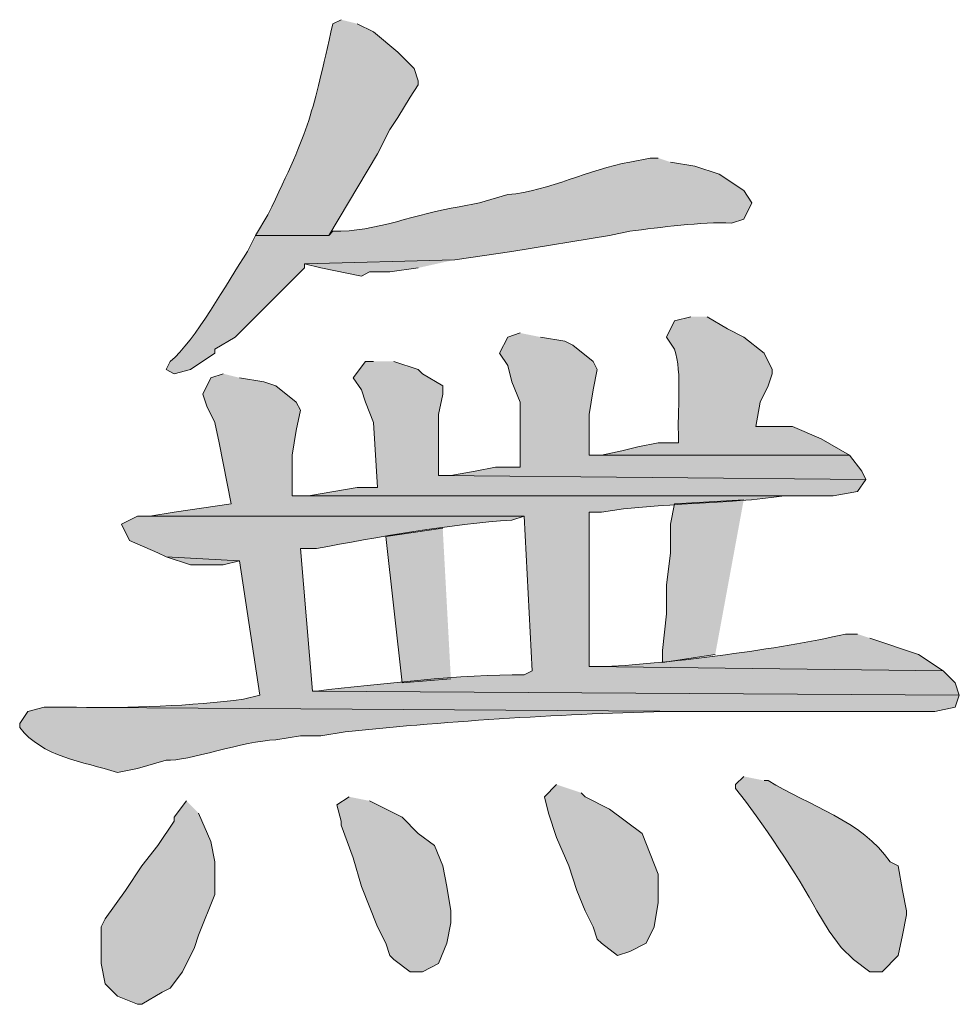
# Model space of a CAD drawing. Units: inches. Extents: x 5 to 205, y 3 to 294.
# Drawn here: x 31 to 36, y 150 to 156 of the extents above; entities that cross this region are included whole.
import ezdxf

# ---------------------------------------------------------------- set-up
doc = ezdxf.new("R2010")
doc.units = ezdxf.units.IN
doc.header["$MEASUREMENT"] = 0
doc.layers.add('圖層 1', color=7, linetype='Continuous')

# ---------------------------------------------------------------- blocks, each defined once
blk = doc.blocks.new('block 15')
at = {"layer": '圖層 1'}
h = blk.add_hatch(color=7, dxfattribs=at)
edge = h.paths.add_edge_path()
edge.add_spline(control_points=[(32.9057, 155.5253), (32.9057, 155.5253), (32.8633, 155.5041), (32.8633, 155.5041), (32.7522, 155.0247), (32.7512, 154.9746), (32.5247, 154.5094), (32.5247, 154.5094), (32.4613, 154.4034), (32.4613, 154.4034), (32.4613, 154.4034), (32.8421, 154.4034), (32.8421, 154.4034), (32.8421, 154.4034), (33.0962, 154.8268), (33.0962, 154.8268), (33.0962, 154.8268), (33.1598, 154.9538), (33.1598, 154.9538), (33.1598, 154.9538), (33.202, 155.0173), (33.202, 155.0173), (33.202, 155.0173), (33.2655, 155.1231), (33.2655, 155.1231), (33.2655, 155.1231), (33.3079, 155.1867), (33.3079, 155.1867), (33.3079, 155.1867), (33.3079, 155.2079), (33.3079, 155.2079), (33.3079, 155.2079), (33.2867, 155.2712), (33.2867, 155.2712), (33.2867, 155.2712), (33.202, 155.356), (33.202, 155.356), (33.202, 155.356), (33.075, 155.4618), (33.075, 155.4618), (33.075, 155.4618), (32.9904, 155.5041), (32.9904, 155.5041)], knot_values=[0, 0, 0, 0, 0.352778, 0.352778, 0.352778, 0.705556, 0.705556, 0.705556, 1.058334, 1.058334, 1.058334, 1.411112, 1.411112, 1.411112, 1.76389, 1.76389, 1.76389, 2.116668, 2.116668, 2.116668, 2.469446, 2.469446, 2.469446, 2.822224, 2.822224, 2.822224, 3.175002, 3.175002, 3.175002, 3.52778, 3.52778, 3.52778, 3.880558, 3.880558, 3.880558, 4.233336, 4.233336, 4.233336, 4.586114, 4.586114, 4.586114, 4.938892, 4.938892, 4.938892, 4.938892], degree=3, periodic=0)
edge.add_line((32.9904, 155.5041), (32.9057, 155.5253))
h = blk.add_hatch(color=7, dxfattribs=at)
edge = h.paths.add_edge_path()
edge.add_spline(control_points=[(34.5567, 154.8056), (34.5567, 154.8056), (34.5144, 154.8056), (34.5144, 154.8056), (34.5144, 154.8056), (34.4084, 154.7845), (34.4084, 154.7845), (34.1919, 154.7464), (33.995, 154.6356), (33.7735, 154.6151), (33.7735, 154.6151), (33.6254, 154.5728), (33.6254, 154.5728), (33.6254, 154.5728), (33.5196, 154.5516), (33.5196, 154.5516), (33.3001, 154.5195), (33.0884, 154.4203), (32.8633, 154.4246), (32.8633, 154.4246), (32.8421, 154.4034), (32.8421, 154.4034), (32.8421, 154.4034), (32.4613, 154.4034), (32.4613, 154.4034), (32.4613, 154.4034), (32.4189, 154.3188), (32.4189, 154.3188), (32.3095, 154.1554), (32.149, 153.8563), (32.0167, 153.7473), (32.0167, 153.7473), (31.9955, 153.7049), (31.9955, 153.7049), (31.9955, 153.7049), (32.0379, 153.6837), (32.0379, 153.6837), (32.0379, 153.6837), (32.1224, 153.7049), (32.1224, 153.7049), (32.1224, 153.7049), (32.2496, 153.7897), (32.2496, 153.7897), (32.2496, 153.7897), (32.2496, 153.8109), (32.2496, 153.8109), (32.2496, 153.8109), (32.3553, 153.8743), (32.3553, 153.8743), (32.4752, 153.9943), (32.5953, 154.1142), (32.7152, 154.2341), (32.7152, 154.2341), (32.7152, 154.2553), (32.7152, 154.2553), (32.7152, 154.2553), (33.4984, 154.2765), (33.4984, 154.2765), (33.4984, 154.2765), (33.7947, 154.3188), (33.7947, 154.3188), (33.7947, 154.3188), (34.3027, 154.4034), (34.3027, 154.4034), (34.3027, 154.4034), (34.4084, 154.4246), (34.4084, 154.4246), (34.5648, 154.4451), (34.7824, 154.4747), (34.9376, 154.467), (34.9376, 154.467), (35.0012, 154.4882), (35.0012, 154.4882), (35.0012, 154.4882), (35.0435, 154.5728), (35.0435, 154.5728), (35.0435, 154.5728), (35.0012, 154.6363), (35.0012, 154.6363), (35.0012, 154.6363), (34.8742, 154.7209), (34.8742, 154.7209), (34.8742, 154.7209), (34.7473, 154.7633), (34.7473, 154.7633), (34.7473, 154.7633), (34.6201, 154.7845), (34.6201, 154.7845)], knot_values=[0, 0, 0, 0, 0.352778, 0.352778, 0.352778, 0.705556, 0.705556, 0.705556, 1.058334, 1.058334, 1.058334, 1.411112, 1.411112, 1.411112, 1.76389, 1.76389, 1.76389, 2.116668, 2.116668, 2.116668, 2.469446, 2.469446, 2.469446, 2.822224, 2.822224, 2.822224, 3.175002, 3.175002, 3.175002, 3.52778, 3.52778, 3.52778, 3.880558, 3.880558, 3.880558, 4.233336, 4.233336, 4.233336, 4.586114, 4.586114, 4.586114, 4.938892, 4.938892, 4.938892, 5.29167, 5.29167, 5.29167, 5.644448, 5.644448, 5.644448, 5.997226, 5.997226, 5.997226, 6.350004, 6.350004, 6.350004, 6.702782, 6.702782, 6.702782, 7.05556, 7.05556, 7.05556, 7.408338, 7.408338, 7.408338, 7.761116, 7.761116, 7.761116, 8.113894, 8.113894, 8.113894, 8.466672, 8.466672, 8.466672, 8.81945, 8.81945, 8.81945, 9.172228, 9.172228, 9.172228, 9.525006, 9.525006, 9.525006, 9.877784, 9.877784, 9.877784, 10.230562, 10.230562, 10.230562, 10.230562], degree=3, periodic=0)
edge.add_line((34.6201, 154.7845), (34.5567, 154.8056))
for points in [[(33.4984, 154.2765), (32.7152, 154.2553), (32.7999, 154.2341), (33.0114, 154.1917), (33.0538, 154.2129), (33.1598, 154.2129), (33.3079, 154.2341)], [(33.8371, 153.8954), (33.7735, 153.8743), (33.7311, 153.7897), (33.7735, 153.7261), (33.7947, 153.6415), (33.8371, 153.5356), (33.8371, 153.197), (33.7099, 153.197), (33.6042, 153.1758), (33.4772, 153.1546), (33.4137, 153.1546), (35.6363, 153.1334), (35.6151, 153.1758), (35.5515, 153.2605), (34.1969, 153.2605), (34.1969, 153.4722), (34.2181, 153.5992), (34.2391, 153.7049), (34.2181, 153.7473), (34.1122, 153.8319), (34.0698, 153.8531), (33.9428, 153.8743)], [(33.075, 153.7473), (33.0326, 153.7473), (32.9692, 153.6626), (33.0114, 153.5992), (33.0326, 153.5356), (33.075, 153.4298), (33.0962, 153.0912), (32.9904, 153.0912), (32.7364, 153.0488), (32.6516, 153.0488), (35.4668, 153.0488), (35.5939, 153.07), (35.6363, 153.1334), (33.4137, 153.1546), (33.4137, 153.4722), (33.4348, 153.578), (33.4348, 153.6204), (33.3291, 153.6837), (33.3079, 153.7049), (33.1808, 153.7473)], [(35.0012, 153.0276), (34.6413, 153.0064), (34.6201, 152.9007), (34.6201, 152.7525), (34.5989, 152.5832), (34.5989, 152.4349), (34.5779, 152.2444), (34.5779, 152.181), (34.853, 152.2234)], [(33.4348, 152.8795), (33.1386, 152.8371), (33.2231, 152.0751), (33.4772, 152.0962)], [(31.9955, 152.7313), (32.1224, 152.689), (32.2918, 152.689), (32.3765, 152.7102)], [(34.0276, 151.5459), (33.964, 151.4825), (33.9852, 151.3977), (34.0276, 151.2708), (34.091, 151.1227), (34.1333, 150.9957), (34.1757, 150.8898), (34.2181, 150.8052), (34.2391, 150.7416), (34.2603, 150.7204), (34.345, 150.6569), (34.4084, 150.6781), (34.4932, 150.7204), (34.5356, 150.8052), (34.5567, 150.9321), (34.5567, 151.0803), (34.472, 151.292), (34.3027, 151.4189), (34.1757, 151.4825), (34.1545, 151.5037)], [(32.9481, 151.4825), (32.8845, 151.4401), (32.9057, 151.3555), (32.9057, 151.3344), (32.9692, 151.165), (33.0114, 151.0167), (33.0962, 150.8052), (33.1386, 150.7204), (33.1598, 150.6569), (33.1808, 150.6359), (33.2655, 150.5723), (33.3291, 150.5723), (33.4137, 150.6147), (33.456, 150.7204), (33.4772, 150.8264), (33.4772, 150.8898), (33.456, 151.0167), (33.4348, 151.1227), (33.3925, 151.2284), (33.3079, 151.292), (33.2231, 151.3766), (33.0538, 151.4613)], [(32.1014, 151.4613), (32.0379, 151.3766), (32.0379, 151.3555), (31.9531, 151.2284), (31.8685, 151.1227), (31.7838, 150.9957), (31.678, 150.8474), (31.6568, 150.8052), (31.6568, 150.6147), (31.678, 150.5087), (31.7416, 150.4454), (31.8473, 150.403), (31.8685, 150.403), (31.9743, 150.4665), (32.0167, 150.4876), (32.0802, 150.5723), (32.1436, 150.6993), (32.1648, 150.7628), (32.2496, 150.9745), (32.2496, 151.1438), (32.2284, 151.2496), (32.1648, 151.3977)]]:
    blk.add_hatch(color=7, dxfattribs=at).paths.add_polyline_path(points)
h = blk.add_hatch(color=7, dxfattribs=at)
edge = h.paths.add_edge_path()
edge.add_spline(control_points=[(34.7261, 153.9802), (34.7261, 153.9802), (34.6413, 153.959), (34.6413, 153.959), (34.6413, 153.959), (34.5989, 153.8743), (34.5989, 153.8743), (34.5989, 153.8743), (34.6413, 153.8109), (34.6413, 153.8109), (34.6827, 153.6915), (34.6537, 153.4838), (34.6625, 153.3451), (34.6625, 153.3451), (34.6625, 153.3239), (34.6625, 153.3239), (34.6625, 153.3239), (34.5567, 153.3239), (34.5567, 153.3239), (34.5567, 153.3239), (34.4508, 153.3027), (34.4508, 153.3027), (34.4508, 153.3027), (34.3662, 153.2817), (34.3662, 153.2817), (34.3662, 153.2817), (34.2603, 153.2605), (34.2603, 153.2605), (34.2603, 153.2605), (34.1969, 153.2605), (34.1969, 153.2605), (34.1969, 153.2605), (35.5515, 153.2605), (35.5515, 153.2605), (35.5515, 153.2605), (35.4034, 153.3451), (35.4034, 153.3451), (35.4034, 153.3451), (35.2552, 153.4087), (35.2552, 153.4087), (35.2552, 153.4087), (35.0647, 153.4087), (35.0647, 153.4087), (35.0647, 153.4087), (35.0859, 153.5356), (35.0859, 153.5356), (35.0859, 153.5356), (35.1281, 153.6204), (35.1281, 153.6204), (35.1281, 153.6204), (35.1493, 153.6837), (35.1493, 153.6837), (35.1493, 153.6837), (35.1493, 153.7049), (35.1493, 153.7049), (35.1493, 153.7049), (35.1071, 153.7897), (35.1071, 153.7897), (35.1071, 153.7897), (35.0012, 153.8743), (35.0012, 153.8743), (35.0012, 153.8743), (34.9166, 153.9166), (34.9166, 153.9166), (34.9166, 153.9166), (34.8106, 153.9802), (34.8106, 153.9802)], knot_values=[0, 0, 0, 0, 0.352778, 0.352778, 0.352778, 0.705556, 0.705556, 0.705556, 1.058334, 1.058334, 1.058334, 1.411112, 1.411112, 1.411112, 1.76389, 1.76389, 1.76389, 2.116668, 2.116668, 2.116668, 2.469446, 2.469446, 2.469446, 2.822224, 2.822224, 2.822224, 3.175002, 3.175002, 3.175002, 3.52778, 3.52778, 3.52778, 3.880558, 3.880558, 3.880558, 4.233336, 4.233336, 4.233336, 4.586114, 4.586114, 4.586114, 4.938892, 4.938892, 4.938892, 5.29167, 5.29167, 5.29167, 5.644448, 5.644448, 5.644448, 5.997226, 5.997226, 5.997226, 6.350004, 6.350004, 6.350004, 6.702782, 6.702782, 6.702782, 7.05556, 7.05556, 7.05556, 7.408338, 7.408338, 7.408338, 7.761116, 7.761116, 7.761116, 7.761116], degree=3, periodic=0)
edge.add_line((34.8106, 153.9802), (34.7261, 153.9802))
h = blk.add_hatch(color=7, dxfattribs=at)
edge = h.paths.add_edge_path()
edge.add_spline(control_points=[(32.2918, 153.6837), (32.2918, 153.6837), (32.2284, 153.6626), (32.2284, 153.6626), (32.2284, 153.6626), (32.186, 153.578), (32.186, 153.578), (32.186, 153.578), (32.2072, 153.5144), (32.2072, 153.5144), (32.2072, 153.5144), (32.2496, 153.4298), (32.2496, 153.4298), (32.2496, 153.4298), (32.2707, 153.3239), (32.2707, 153.3239), (32.2707, 153.3239), (32.3341, 153.0064), (32.3341, 153.0064), (32.3341, 153.0064), (32.0379, 152.9641), (32.0379, 152.9641), (32.0379, 152.9641), (31.9109, 152.943), (31.9109, 152.943), (31.9109, 152.943), (33.8582, 152.943), (33.8582, 152.943), (33.8582, 152.943), (33.9005, 152.1386), (33.9005, 152.1386), (33.9005, 152.1386), (33.8582, 152.1174), (33.8582, 152.1174), (33.5311, 152.1188), (33.1107, 152.0699), (32.7787, 152.0329), (32.7787, 152.0329), (32.7575, 152.0329), (32.7575, 152.0329), (32.7575, 152.0329), (36.1231, 152.0117), (36.1231, 152.0117), (36.1231, 152.0117), (36.1019, 152.0751), (36.1019, 152.0751), (36.1019, 152.0751), (36.0383, 152.1386), (36.0383, 152.1386), (36.0383, 152.1386), (34.1969, 152.1598), (34.1969, 152.1598), (34.1969, 152.1598), (34.1969, 152.9641), (34.1969, 152.9641), (34.1969, 152.9641), (34.2603, 152.9641), (34.2603, 152.9641), (34.5619, 153.0132), (34.9207, 153.0033), (35.2129, 153.0488), (35.2129, 153.0488), (35.3186, 153.0488), (35.3186, 153.0488), (35.3186, 153.0488), (32.6516, 153.0488), (32.6516, 153.0488), (32.6516, 153.0488), (32.6516, 153.2605), (32.6516, 153.2605), (32.6516, 153.2605), (32.6728, 153.3875), (32.6728, 153.3875), (32.6728, 153.3875), (32.694, 153.4932), (32.694, 153.4932), (32.694, 153.4932), (32.6728, 153.5356), (32.6728, 153.5356), (32.6728, 153.5356), (32.567, 153.6204), (32.567, 153.6204), (32.567, 153.6204), (32.5035, 153.6415), (32.5035, 153.6415), (32.5035, 153.6415), (32.3765, 153.6626), (32.3765, 153.6626)], knot_values=[0, 0, 0, 0, 0.352778, 0.352778, 0.352778, 0.705556, 0.705556, 0.705556, 1.058334, 1.058334, 1.058334, 1.411112, 1.411112, 1.411112, 1.76389, 1.76389, 1.76389, 2.116668, 2.116668, 2.116668, 2.469446, 2.469446, 2.469446, 2.822224, 2.822224, 2.822224, 3.175002, 3.175002, 3.175002, 3.52778, 3.52778, 3.52778, 3.880558, 3.880558, 3.880558, 4.233336, 4.233336, 4.233336, 4.586114, 4.586114, 4.586114, 4.938892, 4.938892, 4.938892, 5.29167, 5.29167, 5.29167, 5.644448, 5.644448, 5.644448, 5.997226, 5.997226, 5.997226, 6.350004, 6.350004, 6.350004, 6.702782, 6.702782, 6.702782, 7.05556, 7.05556, 7.05556, 7.408338, 7.408338, 7.408338, 7.761116, 7.761116, 7.761116, 8.113894, 8.113894, 8.113894, 8.466672, 8.466672, 8.466672, 8.81945, 8.81945, 8.81945, 9.172228, 9.172228, 9.172228, 9.525006, 9.525006, 9.525006, 9.877784, 9.877784, 9.877784, 10.230562, 10.230562, 10.230562, 10.230562], degree=3, periodic=0)
edge.add_line((32.3765, 153.6626), (32.2918, 153.6837))
h = blk.add_hatch(color=7, dxfattribs=at)
edge = h.paths.add_edge_path()
edge.add_spline(control_points=[(31.9109, 152.943), (31.9109, 152.943), (31.8473, 152.943), (31.8473, 152.943), (31.8473, 152.943), (31.7626, 152.9007), (31.7626, 152.9007), (31.7626, 152.9007), (31.805, 152.8159), (31.805, 152.8159), (31.805, 152.8159), (31.9531, 152.7525), (31.9531, 152.7525), (31.9531, 152.7525), (31.9955, 152.7313), (31.9955, 152.7313), (31.9955, 152.7313), (32.3765, 152.7102), (32.3765, 152.7102), (32.3765, 152.7102), (32.4823, 152.0117), (32.4823, 152.0117), (32.4823, 152.0117), (32.3977, 151.9905), (32.3977, 151.9905), (32.1359, 151.9545), (31.7948, 151.9431), (31.5299, 151.9481), (31.5299, 151.9481), (31.3606, 151.9481), (31.3606, 151.9481), (31.3606, 151.9481), (34.8318, 151.9269), (34.8318, 151.9269), (35.2199, 151.9269), (35.608, 151.9269), (35.9959, 151.9269), (35.9959, 151.9269), (36.1019, 151.9481), (36.1019, 151.9481), (36.1019, 151.9481), (36.1231, 152.0117), (36.1231, 152.0117), (36.1231, 152.0117), (32.7575, 152.0329), (32.7575, 152.0329), (32.7575, 152.0329), (32.694, 152.7735), (32.694, 152.7735), (32.694, 152.7735), (32.7787, 152.7735), (32.7787, 152.7735), (33.0841, 152.8337), (33.4853, 152.9021), (33.7947, 152.9219), (33.7947, 152.9219), (33.8582, 152.943), (33.8582, 152.943)], knot_values=[0, 0, 0, 0, 0.352778, 0.352778, 0.352778, 0.705556, 0.705556, 0.705556, 1.058334, 1.058334, 1.058334, 1.411112, 1.411112, 1.411112, 1.76389, 1.76389, 1.76389, 2.116668, 2.116668, 2.116668, 2.469446, 2.469446, 2.469446, 2.822224, 2.822224, 2.822224, 3.175002, 3.175002, 3.175002, 3.52778, 3.52778, 3.52778, 3.880558, 3.880558, 3.880558, 4.233336, 4.233336, 4.233336, 4.586114, 4.586114, 4.586114, 4.938892, 4.938892, 4.938892, 5.29167, 5.29167, 5.29167, 5.644448, 5.644448, 5.644448, 5.997226, 5.997226, 5.997226, 6.350004, 6.350004, 6.350004, 6.702782, 6.702782, 6.702782, 6.702782], degree=3, periodic=0)
edge.add_line((33.8582, 152.943), (31.9109, 152.943))
h = blk.add_hatch(color=7, dxfattribs=at)
edge = h.paths.add_edge_path()
edge.add_spline(control_points=[(35.5939, 152.3291), (35.5939, 152.3291), (35.5303, 152.3291), (35.5303, 152.3291), (35.1829, 152.249), (34.6318, 152.1786), (34.2815, 152.1598), (34.2815, 152.1598), (34.1969, 152.1598), (34.1969, 152.1598), (34.1969, 152.1598), (36.0383, 152.1386), (36.0383, 152.1386), (36.0383, 152.1386), (35.9114, 152.2234), (35.9114, 152.2234), (35.9114, 152.2234), (35.6573, 152.3079), (35.6573, 152.3079)], knot_values=[0, 0, 0, 0, 0.352778, 0.352778, 0.352778, 0.705556, 0.705556, 0.705556, 1.058334, 1.058334, 1.058334, 1.411112, 1.411112, 1.411112, 1.76389, 1.76389, 1.76389, 2.116668, 2.116668, 2.116668, 2.116668], degree=3, periodic=0)
edge.add_line((35.6573, 152.3079), (35.5939, 152.3291))
h = blk.add_hatch(color=7, dxfattribs=at)
edge = h.paths.add_edge_path()
edge.add_spline(control_points=[(31.3606, 151.9481), (31.3606, 151.9481), (31.2758, 151.9269), (31.2758, 151.9269), (31.2758, 151.9269), (31.2334, 151.8635), (31.2334, 151.8635), (31.2334, 151.8635), (31.2334, 151.8423), (31.2334, 151.8423), (31.3495, 151.692), (31.5626, 151.6646), (31.7416, 151.6095), (31.7416, 151.6095), (31.8473, 151.6306), (31.8473, 151.6306), (31.8473, 151.6306), (31.9955, 151.673), (31.9955, 151.673), (32.1106, 151.666), (32.3956, 151.7741), (32.567, 151.7788), (32.567, 151.7788), (32.694, 151.8), (32.694, 151.8), (32.694, 151.8), (32.7999, 151.8), (32.7999, 151.8), (32.7999, 151.8), (32.9269, 151.8212), (32.9269, 151.8212), (33.4951, 151.8783), (34.0687, 151.915), (34.6413, 151.9269), (34.6413, 151.9269), (34.8318, 151.9269), (34.8318, 151.9269)], knot_values=[0, 0, 0, 0, 0.352778, 0.352778, 0.352778, 0.705556, 0.705556, 0.705556, 1.058334, 1.058334, 1.058334, 1.411112, 1.411112, 1.411112, 1.76389, 1.76389, 1.76389, 2.116668, 2.116668, 2.116668, 2.469446, 2.469446, 2.469446, 2.822224, 2.822224, 2.822224, 3.175002, 3.175002, 3.175002, 3.52778, 3.52778, 3.52778, 3.880558, 3.880558, 3.880558, 4.233336, 4.233336, 4.233336, 4.233336], degree=3, periodic=0)
edge.add_line((34.8318, 151.9269), (31.3606, 151.9481))
h = blk.add_hatch(color=7, dxfattribs=at)
edge = h.paths.add_edge_path()
edge.add_spline(control_points=[(35.0012, 151.5883), (35.0012, 151.5883), (34.9588, 151.5459), (34.9588, 151.5459), (34.9588, 151.5459), (34.9588, 151.5249), (34.9588, 151.5249), (35.0887, 151.3661), (35.288, 151.0624), (35.3822, 150.8898), (35.3822, 150.8898), (35.4457, 150.784), (35.4457, 150.784), (35.4457, 150.784), (35.5091, 150.6993), (35.5091, 150.6993), (35.5091, 150.6993), (35.5727, 150.6359), (35.5727, 150.6359), (35.5727, 150.6359), (35.6573, 150.5723), (35.6573, 150.5723), (35.6573, 150.5723), (35.7208, 150.5723), (35.7208, 150.5723), (35.7208, 150.5723), (35.8056, 150.6569), (35.8056, 150.6569), (35.8056, 150.6569), (35.8266, 150.7628), (35.8266, 150.7628), (35.8266, 150.7628), (35.8478, 150.8686), (35.8478, 150.8686), (35.8478, 150.8686), (35.8478, 150.8898), (35.8478, 150.8898), (35.8478, 150.8898), (35.8266, 150.9957), (35.8266, 150.9957), (35.8266, 150.9957), (35.8056, 151.1227), (35.8056, 151.1227), (35.8056, 151.1227), (35.7632, 151.1438), (35.7632, 151.1438), (35.6154, 151.3607), (35.3412, 151.4355), (35.1281, 151.5671), (35.1281, 151.5671), (35.1071, 151.5671), (35.1071, 151.5671)], knot_values=[0, 0, 0, 0, 0.352778, 0.352778, 0.352778, 0.705556, 0.705556, 0.705556, 1.058334, 1.058334, 1.058334, 1.411112, 1.411112, 1.411112, 1.76389, 1.76389, 1.76389, 2.116668, 2.116668, 2.116668, 2.469446, 2.469446, 2.469446, 2.822224, 2.822224, 2.822224, 3.175002, 3.175002, 3.175002, 3.52778, 3.52778, 3.52778, 3.880558, 3.880558, 3.880558, 4.233336, 4.233336, 4.233336, 4.586114, 4.586114, 4.586114, 4.938892, 4.938892, 4.938892, 5.29167, 5.29167, 5.29167, 5.644448, 5.644448, 5.644448, 5.997226, 5.997226, 5.997226, 5.997226], degree=3, periodic=0)
edge.add_line((35.1071, 151.5671), (35.0012, 151.5883))
at = {"layer": '圖層 1', "lineweight": 0}
for points in [[(33.4984, 154.2765), (32.7152, 154.2553), (32.7999, 154.2341), (33.0114, 154.1917), (33.0538, 154.2129), (33.1598, 154.2129), (33.3079, 154.2341)], [(33.8371, 153.8954), (33.7735, 153.8743), (33.7311, 153.7897), (33.7735, 153.7261), (33.7947, 153.6415), (33.8371, 153.5356), (33.8371, 153.197), (33.7099, 153.197), (33.6042, 153.1758), (33.4772, 153.1546), (33.4137, 153.1546), (35.6363, 153.1334), (35.6151, 153.1758), (35.5515, 153.2605), (34.1969, 153.2605), (34.1969, 153.4722), (34.2181, 153.5992), (34.2391, 153.7049), (34.2181, 153.7473), (34.1122, 153.8319), (34.0698, 153.8531), (33.9428, 153.8743)], [(33.075, 153.7473), (33.0326, 153.7473), (32.9692, 153.6626), (33.0114, 153.5992), (33.0326, 153.5356), (33.075, 153.4298), (33.0962, 153.0912), (32.9904, 153.0912), (32.7364, 153.0488), (32.6516, 153.0488), (35.4668, 153.0488), (35.5939, 153.07), (35.6363, 153.1334), (33.4137, 153.1546), (33.4137, 153.4722), (33.4348, 153.578), (33.4348, 153.6204), (33.3291, 153.6837), (33.3079, 153.7049), (33.1808, 153.7473)], [(35.1917, 153.4087), (35.0647, 153.4087), (35.2552, 153.4087)], [(35.0012, 153.0276), (34.6413, 153.0064), (34.6201, 152.9007), (34.6201, 152.7525), (34.5989, 152.5832), (34.5989, 152.4349), (34.5779, 152.2444), (34.5779, 152.181), (34.853, 152.2234)], [(33.4348, 152.8795), (33.1386, 152.8371), (33.2231, 152.0751), (33.4772, 152.0962)], [(31.9955, 152.7313), (32.1224, 152.689), (32.2918, 152.689), (32.3765, 152.7102)], [(34.0276, 151.5459), (33.964, 151.4825), (33.9852, 151.3977), (34.0276, 151.2708), (34.091, 151.1227), (34.1333, 150.9957), (34.1757, 150.8898), (34.2181, 150.8052), (34.2391, 150.7416), (34.2603, 150.7204), (34.345, 150.6569), (34.4084, 150.6781), (34.4932, 150.7204), (34.5356, 150.8052), (34.5567, 150.9321), (34.5567, 151.0803), (34.472, 151.292), (34.3027, 151.4189), (34.1757, 151.4825), (34.1545, 151.5037)], [(32.9481, 151.4825), (32.8845, 151.4401), (32.9057, 151.3555), (32.9057, 151.3344), (32.9692, 151.165), (33.0114, 151.0167), (33.0962, 150.8052), (33.1386, 150.7204), (33.1598, 150.6569), (33.1808, 150.6359), (33.2655, 150.5723), (33.3291, 150.5723), (33.4137, 150.6147), (33.456, 150.7204), (33.4772, 150.8264), (33.4772, 150.8898), (33.456, 151.0167), (33.4348, 151.1227), (33.3925, 151.2284), (33.3079, 151.292), (33.2231, 151.3766), (33.0538, 151.4613)], [(32.1014, 151.4613), (32.0379, 151.3766), (32.0379, 151.3555), (31.9531, 151.2284), (31.8685, 151.1227), (31.7838, 150.9957), (31.678, 150.8474), (31.6568, 150.8052), (31.6568, 150.6147), (31.678, 150.5087), (31.7416, 150.4454), (31.8473, 150.403), (31.8685, 150.403), (31.9743, 150.4665), (32.0167, 150.4876), (32.0802, 150.5723), (32.1436, 150.6993), (32.1648, 150.7628), (32.2496, 150.9745), (32.2496, 151.1438), (32.2284, 151.2496), (32.1648, 151.3977)]]:
    blk.add_lwpolyline(points, dxfattribs=at)
for points, knots in [([(32.9057, 155.5253), (32.9057, 155.5253), (32.8633, 155.5041), (32.8633, 155.5041), (32.7522, 155.0247), (32.7512, 154.9746), (32.5247, 154.5094), (32.5247, 154.5094), (32.4613, 154.4034), (32.4613, 154.4034), (32.4613, 154.4034), (32.8421, 154.4034), (32.8421, 154.4034), (32.8421, 154.4034), (33.0962, 154.8268), (33.0962, 154.8268), (33.0962, 154.8268), (33.1598, 154.9538), (33.1598, 154.9538), (33.1598, 154.9538), (33.202, 155.0173), (33.202, 155.0173), (33.202, 155.0173), (33.2655, 155.1231), (33.2655, 155.1231), (33.2655, 155.1231), (33.3079, 155.1867), (33.3079, 155.1867), (33.3079, 155.1867), (33.3079, 155.2079), (33.3079, 155.2079), (33.3079, 155.2079), (33.2867, 155.2712), (33.2867, 155.2712), (33.2867, 155.2712), (33.202, 155.356), (33.202, 155.356), (33.202, 155.356), (33.075, 155.4618), (33.075, 155.4618), (33.075, 155.4618), (32.9904, 155.5041), (32.9904, 155.5041)], [0, 0, 0, 0, 1, 1, 1, 2, 2, 2, 3, 3, 3, 4, 4, 4, 5, 5, 5, 6, 6, 6, 7, 7, 7, 8, 8, 8, 9, 9, 9, 10, 10, 10, 11, 11, 11, 12, 12, 12, 13, 13, 13, 14, 14, 14, 14]), ([(34.5567, 154.8056), (34.5567, 154.8056), (34.5144, 154.8056), (34.5144, 154.8056), (34.5144, 154.8056), (34.4084, 154.7845), (34.4084, 154.7845), (34.1919, 154.7464), (33.995, 154.6356), (33.7735, 154.6151), (33.7735, 154.6151), (33.6254, 154.5728), (33.6254, 154.5728), (33.6254, 154.5728), (33.5196, 154.5516), (33.5196, 154.5516), (33.3001, 154.5195), (33.0884, 154.4203), (32.8633, 154.4246), (32.8633, 154.4246), (32.8421, 154.4034), (32.8421, 154.4034), (32.8421, 154.4034), (32.4613, 154.4034), (32.4613, 154.4034), (32.4613, 154.4034), (32.4189, 154.3188), (32.4189, 154.3188), (32.3095, 154.1554), (32.149, 153.8563), (32.0167, 153.7473), (32.0167, 153.7473), (31.9955, 153.7049), (31.9955, 153.7049), (31.9955, 153.7049), (32.0379, 153.6837), (32.0379, 153.6837), (32.0379, 153.6837), (32.1224, 153.7049), (32.1224, 153.7049), (32.1224, 153.7049), (32.2496, 153.7897), (32.2496, 153.7897), (32.2496, 153.7897), (32.2496, 153.8109), (32.2496, 153.8109), (32.2496, 153.8109), (32.3553, 153.8743), (32.3553, 153.8743), (32.4752, 153.9943), (32.5953, 154.1142), (32.7152, 154.2341), (32.7152, 154.2341), (32.7152, 154.2553), (32.7152, 154.2553), (32.7152, 154.2553), (33.4984, 154.2765), (33.4984, 154.2765), (33.4984, 154.2765), (33.7947, 154.3188), (33.7947, 154.3188), (33.7947, 154.3188), (34.3027, 154.4034), (34.3027, 154.4034), (34.3027, 154.4034), (34.4084, 154.4246), (34.4084, 154.4246), (34.5648, 154.4451), (34.7824, 154.4747), (34.9376, 154.467), (34.9376, 154.467), (35.0012, 154.4882), (35.0012, 154.4882), (35.0012, 154.4882), (35.0435, 154.5728), (35.0435, 154.5728), (35.0435, 154.5728), (35.0012, 154.6363), (35.0012, 154.6363), (35.0012, 154.6363), (34.8742, 154.7209), (34.8742, 154.7209), (34.8742, 154.7209), (34.7473, 154.7633), (34.7473, 154.7633), (34.7473, 154.7633), (34.6201, 154.7845), (34.6201, 154.7845)], [0, 0, 0, 0, 1, 1, 1, 2, 2, 2, 3, 3, 3, 4, 4, 4, 5, 5, 5, 6, 6, 6, 7, 7, 7, 8, 8, 8, 9, 9, 9, 10, 10, 10, 11, 11, 11, 12, 12, 12, 13, 13, 13, 14, 14, 14, 15, 15, 15, 16, 16, 16, 17, 17, 17, 18, 18, 18, 19, 19, 19, 20, 20, 20, 21, 21, 21, 22, 22, 22, 23, 23, 23, 24, 24, 24, 25, 25, 25, 26, 26, 26, 27, 27, 27, 28, 28, 28, 29, 29, 29, 29]), ([(34.7261, 153.9802), (34.7261, 153.9802), (34.6413, 153.959), (34.6413, 153.959), (34.6413, 153.959), (34.5989, 153.8743), (34.5989, 153.8743), (34.5989, 153.8743), (34.6413, 153.8109), (34.6413, 153.8109), (34.6827, 153.6915), (34.6537, 153.4838), (34.6625, 153.3451), (34.6625, 153.3451), (34.6625, 153.3239), (34.6625, 153.3239), (34.6625, 153.3239), (34.5567, 153.3239), (34.5567, 153.3239), (34.5567, 153.3239), (34.4508, 153.3027), (34.4508, 153.3027), (34.4508, 153.3027), (34.3662, 153.2817), (34.3662, 153.2817), (34.3662, 153.2817), (34.2603, 153.2605), (34.2603, 153.2605), (34.2603, 153.2605), (34.1969, 153.2605), (34.1969, 153.2605), (34.1969, 153.2605), (35.5515, 153.2605), (35.5515, 153.2605), (35.5515, 153.2605), (35.4034, 153.3451), (35.4034, 153.3451), (35.4034, 153.3451), (35.2552, 153.4087), (35.2552, 153.4087), (35.2552, 153.4087), (35.0647, 153.4087), (35.0647, 153.4087), (35.0647, 153.4087), (35.0859, 153.5356), (35.0859, 153.5356), (35.0859, 153.5356), (35.1281, 153.6204), (35.1281, 153.6204), (35.1281, 153.6204), (35.1493, 153.6837), (35.1493, 153.6837), (35.1493, 153.6837), (35.1493, 153.7049), (35.1493, 153.7049), (35.1493, 153.7049), (35.1071, 153.7897), (35.1071, 153.7897), (35.1071, 153.7897), (35.0012, 153.8743), (35.0012, 153.8743), (35.0012, 153.8743), (34.9166, 153.9166), (34.9166, 153.9166), (34.9166, 153.9166), (34.8106, 153.9802), (34.8106, 153.9802)], [0, 0, 0, 0, 1, 1, 1, 2, 2, 2, 3, 3, 3, 4, 4, 4, 5, 5, 5, 6, 6, 6, 7, 7, 7, 8, 8, 8, 9, 9, 9, 10, 10, 10, 11, 11, 11, 12, 12, 12, 13, 13, 13, 14, 14, 14, 15, 15, 15, 16, 16, 16, 17, 17, 17, 18, 18, 18, 19, 19, 19, 20, 20, 20, 21, 21, 21, 22, 22, 22, 22]), ([(32.2918, 153.6837), (32.2918, 153.6837), (32.2284, 153.6626), (32.2284, 153.6626), (32.2284, 153.6626), (32.186, 153.578), (32.186, 153.578), (32.186, 153.578), (32.2072, 153.5144), (32.2072, 153.5144), (32.2072, 153.5144), (32.2496, 153.4298), (32.2496, 153.4298), (32.2496, 153.4298), (32.2707, 153.3239), (32.2707, 153.3239), (32.2707, 153.3239), (32.3341, 153.0064), (32.3341, 153.0064), (32.3341, 153.0064), (32.0379, 152.9641), (32.0379, 152.9641), (32.0379, 152.9641), (31.9109, 152.943), (31.9109, 152.943), (31.9109, 152.943), (33.8582, 152.943), (33.8582, 152.943), (33.8582, 152.943), (33.9005, 152.1386), (33.9005, 152.1386), (33.9005, 152.1386), (33.8582, 152.1174), (33.8582, 152.1174), (33.5311, 152.1188), (33.1107, 152.0699), (32.7787, 152.0329), (32.7787, 152.0329), (32.7575, 152.0329), (32.7575, 152.0329), (32.7575, 152.0329), (36.1231, 152.0117), (36.1231, 152.0117), (36.1231, 152.0117), (36.1019, 152.0751), (36.1019, 152.0751), (36.1019, 152.0751), (36.0383, 152.1386), (36.0383, 152.1386), (36.0383, 152.1386), (34.1969, 152.1598), (34.1969, 152.1598), (34.1969, 152.1598), (34.1969, 152.9641), (34.1969, 152.9641), (34.1969, 152.9641), (34.2603, 152.9641), (34.2603, 152.9641), (34.5619, 153.0132), (34.9207, 153.0033), (35.2129, 153.0488), (35.2129, 153.0488), (35.3186, 153.0488), (35.3186, 153.0488), (35.3186, 153.0488), (32.6516, 153.0488), (32.6516, 153.0488), (32.6516, 153.0488), (32.6516, 153.2605), (32.6516, 153.2605), (32.6516, 153.2605), (32.6728, 153.3875), (32.6728, 153.3875), (32.6728, 153.3875), (32.694, 153.4932), (32.694, 153.4932), (32.694, 153.4932), (32.6728, 153.5356), (32.6728, 153.5356), (32.6728, 153.5356), (32.567, 153.6204), (32.567, 153.6204), (32.567, 153.6204), (32.5035, 153.6415), (32.5035, 153.6415), (32.5035, 153.6415), (32.3765, 153.6626), (32.3765, 153.6626)], [0, 0, 0, 0, 1, 1, 1, 2, 2, 2, 3, 3, 3, 4, 4, 4, 5, 5, 5, 6, 6, 6, 7, 7, 7, 8, 8, 8, 9, 9, 9, 10, 10, 10, 11, 11, 11, 12, 12, 12, 13, 13, 13, 14, 14, 14, 15, 15, 15, 16, 16, 16, 17, 17, 17, 18, 18, 18, 19, 19, 19, 20, 20, 20, 21, 21, 21, 22, 22, 22, 23, 23, 23, 24, 24, 24, 25, 25, 25, 26, 26, 26, 27, 27, 27, 28, 28, 28, 29, 29, 29, 29]), ([(31.9109, 152.943), (31.9109, 152.943), (31.8473, 152.943), (31.8473, 152.943), (31.8473, 152.943), (31.7626, 152.9007), (31.7626, 152.9007), (31.7626, 152.9007), (31.805, 152.8159), (31.805, 152.8159), (31.805, 152.8159), (31.9531, 152.7525), (31.9531, 152.7525), (31.9531, 152.7525), (31.9955, 152.7313), (31.9955, 152.7313), (31.9955, 152.7313), (32.3765, 152.7102), (32.3765, 152.7102), (32.3765, 152.7102), (32.4823, 152.0117), (32.4823, 152.0117), (32.4823, 152.0117), (32.3977, 151.9905), (32.3977, 151.9905), (32.1359, 151.9545), (31.7948, 151.9431), (31.5299, 151.9481), (31.5299, 151.9481), (31.3606, 151.9481), (31.3606, 151.9481), (31.3606, 151.9481), (34.8318, 151.9269), (34.8318, 151.9269), (35.2199, 151.9269), (35.608, 151.9269), (35.9959, 151.9269), (35.9959, 151.9269), (36.1019, 151.9481), (36.1019, 151.9481), (36.1019, 151.9481), (36.1231, 152.0117), (36.1231, 152.0117), (36.1231, 152.0117), (32.7575, 152.0329), (32.7575, 152.0329), (32.7575, 152.0329), (32.694, 152.7735), (32.694, 152.7735), (32.694, 152.7735), (32.7787, 152.7735), (32.7787, 152.7735), (33.0841, 152.8337), (33.4853, 152.9021), (33.7947, 152.9219), (33.7947, 152.9219), (33.8582, 152.943), (33.8582, 152.943)], [0, 0, 0, 0, 1, 1, 1, 2, 2, 2, 3, 3, 3, 4, 4, 4, 5, 5, 5, 6, 6, 6, 7, 7, 7, 8, 8, 8, 9, 9, 9, 10, 10, 10, 11, 11, 11, 12, 12, 12, 13, 13, 13, 14, 14, 14, 15, 15, 15, 16, 16, 16, 17, 17, 17, 18, 18, 18, 19, 19, 19, 19]), ([(35.5939, 152.3291), (35.5939, 152.3291), (35.5303, 152.3291), (35.5303, 152.3291), (35.1829, 152.249), (34.6318, 152.1786), (34.2815, 152.1598), (34.2815, 152.1598), (34.1969, 152.1598), (34.1969, 152.1598), (34.1969, 152.1598), (36.0383, 152.1386), (36.0383, 152.1386), (36.0383, 152.1386), (35.9114, 152.2234), (35.9114, 152.2234), (35.9114, 152.2234), (35.6573, 152.3079), (35.6573, 152.3079)], [0, 0, 0, 0, 1, 1, 1, 2, 2, 2, 3, 3, 3, 4, 4, 4, 5, 5, 5, 6, 6, 6, 6]), ([(31.3606, 151.9481), (31.3606, 151.9481), (31.2758, 151.9269), (31.2758, 151.9269), (31.2758, 151.9269), (31.2334, 151.8635), (31.2334, 151.8635), (31.2334, 151.8635), (31.2334, 151.8423), (31.2334, 151.8423), (31.3495, 151.692), (31.5626, 151.6646), (31.7416, 151.6095), (31.7416, 151.6095), (31.8473, 151.6306), (31.8473, 151.6306), (31.8473, 151.6306), (31.9955, 151.673), (31.9955, 151.673), (32.1106, 151.666), (32.3956, 151.7741), (32.567, 151.7788), (32.567, 151.7788), (32.694, 151.8), (32.694, 151.8), (32.694, 151.8), (32.7999, 151.8), (32.7999, 151.8), (32.7999, 151.8), (32.9269, 151.8212), (32.9269, 151.8212), (33.4951, 151.8783), (34.0687, 151.915), (34.6413, 151.9269), (34.6413, 151.9269), (34.8318, 151.9269), (34.8318, 151.9269)], [0, 0, 0, 0, 1, 1, 1, 2, 2, 2, 3, 3, 3, 4, 4, 4, 5, 5, 5, 6, 6, 6, 7, 7, 7, 8, 8, 8, 9, 9, 9, 10, 10, 10, 11, 11, 11, 12, 12, 12, 12]), ([(35.0012, 151.5883), (35.0012, 151.5883), (34.9588, 151.5459), (34.9588, 151.5459), (34.9588, 151.5459), (34.9588, 151.5249), (34.9588, 151.5249), (35.0887, 151.3661), (35.288, 151.0624), (35.3822, 150.8898), (35.3822, 150.8898), (35.4457, 150.784), (35.4457, 150.784), (35.4457, 150.784), (35.5091, 150.6993), (35.5091, 150.6993), (35.5091, 150.6993), (35.5727, 150.6359), (35.5727, 150.6359), (35.5727, 150.6359), (35.6573, 150.5723), (35.6573, 150.5723), (35.6573, 150.5723), (35.7208, 150.5723), (35.7208, 150.5723), (35.7208, 150.5723), (35.8056, 150.6569), (35.8056, 150.6569), (35.8056, 150.6569), (35.8266, 150.7628), (35.8266, 150.7628), (35.8266, 150.7628), (35.8478, 150.8686), (35.8478, 150.8686), (35.8478, 150.8686), (35.8478, 150.8898), (35.8478, 150.8898), (35.8478, 150.8898), (35.8266, 150.9957), (35.8266, 150.9957), (35.8266, 150.9957), (35.8056, 151.1227), (35.8056, 151.1227), (35.8056, 151.1227), (35.7632, 151.1438), (35.7632, 151.1438), (35.6154, 151.3607), (35.3412, 151.4355), (35.1281, 151.5671), (35.1281, 151.5671), (35.1071, 151.5671), (35.1071, 151.5671)], [0, 0, 0, 0, 1, 1, 1, 2, 2, 2, 3, 3, 3, 4, 4, 4, 5, 5, 5, 6, 6, 6, 7, 7, 7, 8, 8, 8, 9, 9, 9, 10, 10, 10, 11, 11, 11, 12, 12, 12, 13, 13, 13, 14, 14, 14, 15, 15, 15, 16, 16, 16, 17, 17, 17, 17])]:
    blk.add_open_spline(points, degree=3, knots=knots, dxfattribs=at)

msp = doc.modelspace()

# ---------------------------------------------------------------- block references
at = {"layer": '圖層 1'}
msp.add_blockref('block 15', (0, 0), dxfattribs=at)

doc.saveas('drawing.dxf')
